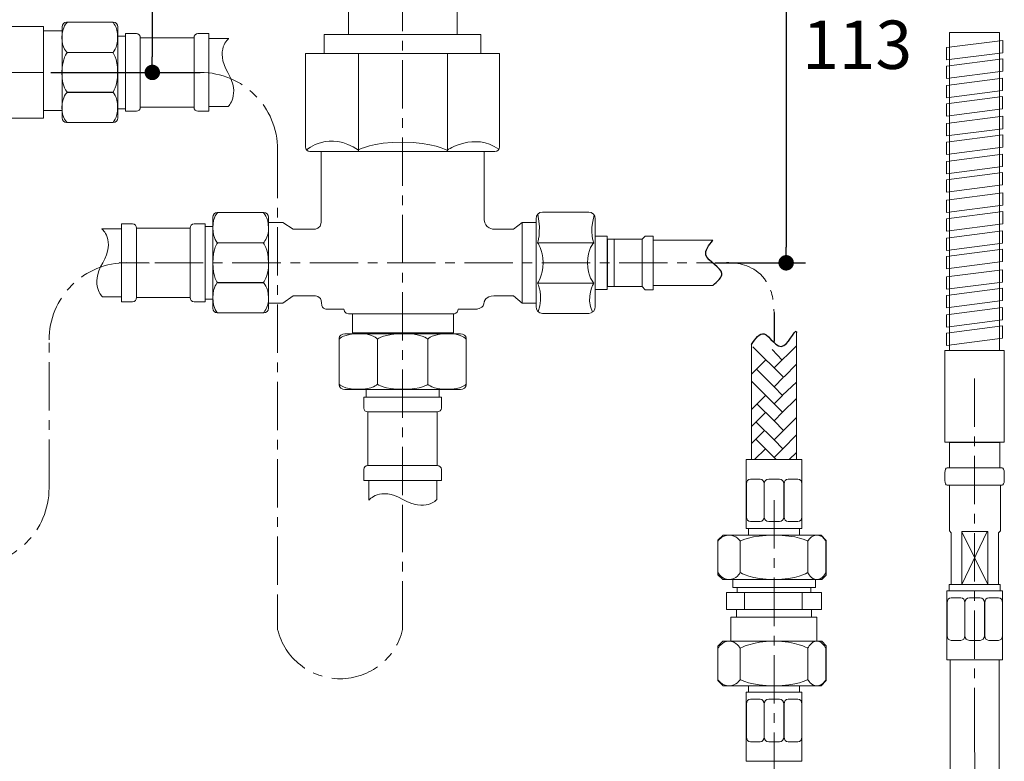
# Model space of a CAD drawing. Units: millimetres. Extents: x 72 to 9921, y -938 to 626.
# Drawn here: x 8932 to 9187, y -718 to -526 of the extents above; entities that cross this region are included whole.
import ezdxf

# ---------------------------------------------------------------- set-up
doc = ezdxf.new("R2010")
doc.units = ezdxf.units.MM
doc.header["$MEASUREMENT"] = 0
doc.linetypes.add('CENTER', pattern=[2, 1.25, -0.25, 0.25, -0.25])
doc.layers.add('Centerline', color=4, linetype='CENTER', lineweight=15)
doc.layers.add('Dimensions', color=7, linetype='Continuous')
doc.styles.get("Standard").update_dxf_attribs({"font": 'helr45w_0.ttf'})
doc.dimstyles.get("Standard").update_dxf_attribs({"dimscale": 5, "dimtxt": 2.5, "dimasz": 0.8, "dimexe": 1, "dimexo": 1, "dimgap": 1, "dimtad": 2, "dimtih": 1, "dimtoh": 1, "dimdec": 0, "dimzin": 0, "dimdsep": 46, "dimtxsty": 'Standard', "dimblk": 'DOT', "dimcen": 2, "dimclrd": 1, "dimclre": 1, "dimclrt": 1, "dimadec": 0, "dimazin": 0, "dimtfac": 1, "dimtdec": 0, "dimtofl": 0, "dimtmove": 0, "dimatfit": 3, "dimfxl": 1, "dimtolj": 1, "dimtzin": 0, "dimarcsym": 0})

# ---------------------------------------------------------------- blocks, each defined once
blk = doc.blocks.new('_Dot')
at = {"color": 0, "linetype": 'ByBlock', "lineweight": -2}
blk.add_line((-0.5, 0), (-1, 0), dxfattribs=at)
at = {"color": 0, "linetype": 'ByBlock', "const_width": 0.5}
blk.add_lwpolyline([(-0.25, 0, 1), (0.25, 0, 1)], format="xyb", close=True, dxfattribs=at)
blk = doc.blocks.new('*D22')
at = {"layer": 'Dimensions', "color": 1, "lineweight": -2, "transparency": 16777216}
for p, q in [((8940.18, -475.93), (8971.39, -475.93)), ((8966.39, -479.93), (8966.39, -535.48)), ((8940.18, -539.48), (8971.39, -539.48))]:
    blk.add_line(p, q, dxfattribs=at)
at = {"layer": 'Dimensions', "color": 1, "lineweight": -2, "transparency": 16777216, "xscale": 4, "yscale": 4, "zscale": 4}
for p, rotation in [((8966.39, -475.93), 90), ((8966.39, -539.48), 270)]:
    blk.add_blockref('_Dot', p, dxfattribs=dict(at, rotation=rotation))
at = {"layer": 'Dimensions', "color": 1, "transparency": 16777216, "insert": (8980.46, -492.7), "char_height": 12.5, "attachment_point": 5}
blk.add_mtext('\\A1;64', dxfattribs=at)
blk = doc.blocks.new('*D27')
at = {"layer": 'Dimensions', "color": 1, "lineweight": -2, "transparency": 16777216}
for p, q in [((9111.79, -475.93), (9135.21, -475.93)), ((9130.21, -479.93), (9130.21, -584.7)), ((9111.79, -588.7), (9135.21, -588.7))]:
    blk.add_line(p, q, dxfattribs=at)
at = {"layer": 'Dimensions', "color": 1, "lineweight": -2, "transparency": 16777216, "xscale": 4, "yscale": 4, "zscale": 4}
for p, rotation in [((9130.21, -475.93), 90), ((9130.21, -588.7), 270)]:
    blk.add_blockref('_Dot', p, dxfattribs=dict(at, rotation=rotation))
at = {"layer": 'Dimensions', "color": 1, "transparency": 16777216, "insert": (9148.56, -532.32), "char_height": 12.5, "attachment_point": 5}
blk.add_mtext('\\A1;113', dxfattribs=at)

msp = doc.modelspace()

# ---------------------------------------------------------------- linework, layer by layer
at = {"color": 7, "lineweight": 9}
for p, q in [((9017.11, -529.63), (9017.11, -511.76)), ((9045.16, -511.76), (9045.16, -529.63)), ((8938.3, -528.73), (8938.3, -549.35)), ((9185.38, -529.17), (9172.45, -529.17)), ((9172.45, -529.17), (9172.45, -611.36)), ((9185.38, -611.36), (9185.38, -529.17)), ((8957.47, -548.9), (8957.47, -530.08)), ((8957.47, -530.08), (8959.46, -530.08)), ((8959.46, -530.08), (8959.46, -548.9)), ((8963.29, -548.44), (8963.29, -530.52)), ((8963.29, -530.52), (8977.17, -530.52)), ((8977.17, -530.52), (8977.17, -548.44)), ((9010.8, -534.62), (9010.8, -529.63)), ((9010.8, -529.63), (9051.33, -529.63)), ((9045.16, -529.63), (9017.11, -529.63)), ((9051.33, -529.63), (9051.33, -534.62)), ((9171.69, -533.07), (9186.18, -531.19)), ((9186.18, -531.19), (9186.18, -534.37)), ((9171.69, -536.25), (9171.69, -533.07)), ((9186.18, -534.37), (9171.69, -536.25)), ((9051.33, -534.62), (9010.8, -534.62)), ((9019.66, -559.93), (9019.66, -534.62)), ((9042.66, -534.62), (9042.66, -559.93)), ((9171.69, -537.85), (9186.18, -535.97)), ((9186.18, -535.97), (9186.18, -539.15)), ((9171.69, -541.03), (9171.69, -537.85)), ((9186.18, -539.15), (9171.69, -541.03)), ((9171.66, -542.83), (9186.17, -540.95)), ((9186.17, -540.95), (9186.17, -544.14)), ((9171.66, -546.02), (9171.66, -542.83)), ((9186.17, -544.14), (9171.66, -546.02)), ((9171.66, -547.61), (9186.17, -545.73)), ((9186.17, -545.73), (9186.17, -548.92)), ((8959.46, -548.9), (8957.47, -548.9)), ((8977.17, -548.44), (8963.29, -548.44)), ((9171.66, -550.8), (9171.66, -547.61)), ((9186.17, -548.92), (9171.66, -550.8)), ((9171.69, -552.71), (9186.18, -550.83)), ((9186.18, -550.83), (9186.18, -554.02)), ((9171.69, -555.9), (9171.69, -552.71)), ((9186.18, -554.02), (9171.69, -555.9)), ((9171.69, -557.49), (9186.18, -555.61)), ((9186.18, -555.61), (9186.18, -558.8)), ((9006.25, -559.52), (9006.25, -559.52)), ((9171.69, -560.68), (9171.69, -557.49)), ((9186.18, -558.8), (9171.69, -560.68)), ((9171.66, -562.48), (9186.17, -560.6)), ((9186.17, -560.6), (9186.17, -563.78)), ((9171.66, -565.66), (9171.66, -562.48)), ((9186.17, -563.78), (9171.66, -565.66)), ((9171.66, -567.26), (9186.17, -565.38)), ((9171.66, -570.44), (9171.66, -567.26)), ((9186.17, -565.38), (9186.17, -568.57)), ((9186.17, -568.57), (9171.66, -570.44)), ((9171.69, -572.53), (9186.18, -570.65)), ((9171.69, -575.71), (9171.69, -572.53)), ((9186.18, -570.65), (9186.18, -573.83)), ((9186.18, -573.83), (9171.69, -575.71)), ((9171.69, -577.31), (9186.18, -575.43)), ((9171.69, -580.49), (9171.69, -577.31)), ((9186.18, -575.43), (9186.18, -578.61)), ((8976.18, -579.74), (8962.3, -579.74)), ((8962.3, -579.74), (8962.3, -597.66)), ((8976.18, -597.66), (8976.18, -579.74)), ((8982, -579.31), (8980.01, -579.31)), ((8980.01, -579.31), (8980.01, -598.13)), ((8982, -598.13), (8982, -579.31)), ((9062.01, -578.28), (9062.01, -599.12)), ((9186.18, -578.61), (9171.69, -580.49)), ((9080.87, -595.6), (9080.87, -581.81)), ((9080.87, -581.81), (9083.99, -581.81)), ((9083.99, -581.81), (9083.99, -595.6)), ((9084.04, -594.83), (9084.04, -582.6)), ((9084.04, -582.6), (9092.98, -582.6)), ((9085.78, -582.6), (9085.78, -594.83)), ((9092.98, -582.6), (9093.77, -581.81)), ((9092.98, -582.6), (9092.98, -594.83)), ((9093.77, -581.81), (9095.86, -581.81)), ((9095.86, -581.81), (9095.86, -595.73)), ((9171.66, -582.29), (9186.17, -580.41)), ((9171.66, -585.48), (9171.66, -582.29)), ((9186.17, -580.41), (9186.17, -583.6)), ((9186.17, -583.6), (9171.66, -585.48)), ((9171.66, -587.07), (9186.17, -585.19)), ((9186.17, -585.19), (9186.17, -588.38)), ((9171.66, -590.26), (9171.66, -587.07)), ((9186.17, -588.38), (9171.66, -590.26)), ((9171.66, -592.36), (9186.17, -590.49)), ((9171.66, -595.55), (9171.66, -592.36)), ((9186.17, -590.49), (9186.17, -593.67)), ((9092.98, -594.83), (9084.04, -594.83)), ((9093.77, -595.73), (9092.98, -594.83)), ((9186.17, -593.67), (9171.66, -595.55)), ((9171.66, -597.15), (9186.17, -595.27)), ((9186.17, -595.27), (9186.17, -598.45)), ((8962.3, -597.66), (8976.18, -597.66)), ((9083.99, -595.6), (9080.87, -595.6)), ((9095.86, -595.73), (9093.77, -595.73)), ((9171.66, -600.33), (9171.66, -597.15)), ((8980.01, -598.13), (8982, -598.13)), ((9171.65, -602.13), (9186.15, -600.25)), ((9186.17, -598.45), (9171.66, -600.33)), ((9186.15, -600.25), (9186.15, -603.44)), ((9018.13, -601.88), (9044.27, -601.88)), ((9171.65, -605.32), (9171.65, -602.13)), ((9186.15, -603.44), (9171.65, -605.32)), ((9171.65, -606.91), (9186.15, -605.03)), ((9186.15, -605.03), (9186.15, -608.22)), ((9171.65, -610.1), (9171.65, -606.91)), ((9121.59, -610.4), (9129.52, -618.31)), ((9127.08, -615.89), (9132.92, -610.13)), ((9186.15, -608.22), (9171.65, -610.1)), ((9129.2, -613.85), (9126.6, -611.11)), ((9171.23, -635.1), (9171.23, -611.41)), ((9171.23, -611.41), (9186.6, -611.41)), ((9172.45, -611.36), (9185.38, -611.36)), ((9186.6, -611.41), (9186.6, -635.1)), ((9124.95, -613.76), (9121.23, -617.48)), ((9129.67, -618.17), (9132.92, -614.91)), ((9127.08, -620.75), (9122.52, -616.19)), ((9129.52, -618.31), (9127.08, -620.75)), ((9127.08, -625.19), (9121.23, -619.33)), ((9127.08, -620.75), (9129.3, -622.97)), ((9127.08, -620.75), (9127.08, -620.75)), ((9129.28, -622.94), (9132.92, -619.55)), ((9040.52, -621.44), (9021.7, -621.44)), ((9021.7, -621.44), (9021.7, -623.43)), ((9021.7, -623.43), (9040.52, -623.43)), ((9040.52, -623.43), (9040.52, -621.44)), ((9124.86, -622.97), (9121.23, -626.6)), ((9129.3, -622.97), (9127.08, -625.19)), ((9127.08, -629.53), (9122.65, -625.19)), ((9127.08, -625.19), (9129.25, -627.36)), ((9129.25, -627.36), (9132.77, -623.84)), ((9040.05, -627.26), (9022.13, -627.26)), ((9022.13, -627.26), (9022.13, -641.14)), ((9040.05, -641.14), (9040.05, -627.26)), ((9124.89, -627.38), (9121.23, -631.04)), ((9129.25, -627.36), (9127.08, -629.53)), ((9127.08, -634.51), (9122.57, -630)), ((9127.08, -629.53), (9129.57, -632.02)), ((9129.57, -632.02), (9132.92, -628.67)), ((9124.6, -632.02), (9121.23, -635.38)), ((9129.57, -632.02), (9127.08, -634.51)), ((9129.33, -636.76), (9132.92, -633.16)), ((9122.35, -634.27), (9127.64, -639.56)), ((9127.08, -634.51), (9129.33, -636.76)), ((9186.6, -635.1), (9171.23, -635.1)), ((9185.41, -635.16), (9172.42, -635.16)), ((9172.42, -635.16), (9172.42, -641.72)), ((9185.41, -641.72), (9185.41, -635.16)), ((9124.84, -636.76), (9122.03, -639.56)), ((9129.33, -636.76), (9127.08, -639)), ((9132.92, -637.77), (9131.02, -639.56)), ((9022.13, -641.14), (9040.05, -641.14)), ((9172.42, -641.72), (9185.41, -641.72)), ((9172.39, -646.21), (9172.39, -658)), ((9185.59, -646.21), (9185.59, -658)), ((9172.39, -658), (9172.89, -658.5)), ((9172.89, -658.5), (9172.89, -671.84)), ((9175.63, -671.84), (9175.63, -658.17)), ((9175.63, -658.17), (9182.32, -658.17)), ((9182.19, -658.17), (9175.63, -671.84)), ((9175.63, -658.3), (9182.32, -671.84)), ((9182.32, -658.17), (9182.32, -671.84)), ((9185.59, -658), (9185.09, -658.5)), ((9185.09, -658.5), (9185.09, -671.84)), ((9116.41, -672.64), (9116.41, -670.6)), ((9116.41, -670.6), (9137.76, -670.6)), ((9137.76, -670.6), (9137.76, -672.64)), ((9114.8, -678.38), (9114.8, -673.91)), ((9114.8, -673.91), (9139.36, -673.91)), ((9137.76, -672.64), (9116.41, -672.64)), ((9117.57, -673.91), (9117.57, -672.64)), ((9117.57, -672.64), (9136.6, -672.64)), ((9136.6, -673.91), (9117.57, -673.91)), ((9119.48, -673.91), (9119.48, -678.38)), ((9134.32, -673.91), (9134.32, -678.38)), ((9136.6, -672.64), (9136.6, -673.91)), ((9139.36, -673.91), (9139.36, -678.38)), ((9182.32, -671.84), (9175.63, -671.84)), ((9139.36, -678.38), (9114.8, -678.38)), ((9117.41, -680.33), (9117.41, -678.38)), ((9117.41, -678.38), (9136.76, -678.38)), ((9136.76, -678.38), (9136.76, -680.33)), ((9115.91, -686.55), (9115.91, -680.33)), ((9115.91, -680.33), (9138.18, -680.33)), ((9136.76, -680.33), (9117.41, -680.33)), ((9138.18, -680.33), (9138.18, -686.55)), ((9138.18, -686.55), (9115.91, -686.55))]:
    msp.add_line(p, q, dxfattribs=at)
at = {"ltscale": 10}
for p, q in [((8968.41, -539.48), (8978.79, -539.48)), ((8957.83, -588.66), (8965.56, -588.68))]:
    msp.add_line(p, q, dxfattribs=at)
at = {"color": 7, "lineweight": 9}
for points in [[(9134.28, -639.56), (9119.86, -639.56), (9119.86, -657.44), (9134.28, -657.44), (9134.28, -639.56)], [(9112.59, -669.36), (9113.83, -670.6), (9139.42, -670.6), (9140.59, -669.43), (9140.59, -660.47), (9139.23, -659.1), (9113.93, -659.1), (9112.59, -660.44), (9112.59, -669.36)], [(9133.66, -657.44), (9120.45, -657.44), (9120.45, -659.1), (9133.66, -659.1), (9133.66, -657.44)], [(9186.15, -691.38), (9171.74, -691.38), (9171.74, -673.5), (9186.15, -673.5), (9186.15, -691.38)], [(9185.53, -673.5), (9172.33, -673.5), (9172.33, -671.84), (9185.53, -671.84), (9185.53, -673.5)], [(9112.59, -687.8), (9113.83, -686.55), (9139.43, -686.55), (9140.59, -687.73), (9140.59, -696.68), (9139.23, -698.05), (9113.93, -698.05), (9112.59, -696.72), (9112.59, -687.8)], [(9134.28, -717.59), (9119.87, -717.59), (9119.87, -699.71), (9134.28, -699.71), (9134.28, -717.59)], [(9133.66, -699.71), (9120.45, -699.71), (9120.45, -698.05), (9133.66, -698.05), (9133.66, -699.71)]]:
    msp.add_lwpolyline(points, dxfattribs=at)
for points, knots in [([(8957.41, -530.42), (8957.41, -533.36), (8956.18, -534.34), (8956.18, -534.34), (8956.18, -534.34), (8944.42, -534.34), (8944.42, -534.34), (8944.42, -534.34), (8942.96, -533.22), (8943.01, -530.42), (8943.07, -527.63), (8944.42, -526.49), (8944.42, -526.49), (8944.42, -526.49), (8956.18, -526.49), (8956.18, -526.49), (8956.18, -526.49), (8957.41, -527.49), (8957.41, -530.42)], [0, 0, 0, 0, 1, 1, 1, 2, 2, 2, 3, 3, 3, 4, 4, 4, 5, 5, 5, 6, 6, 6, 6]), ([(8957.47, -551.25), (8957.47, -551.9), (8956.94, -552.43), (8956.29, -552.43), (8956.29, -552.43), (8944.25, -552.43), (8944.25, -552.43), (8943.6, -552.43), (8943.07, -551.9), (8943.07, -551.25), (8943.07, -551.25), (8943.07, -527.68), (8943.07, -527.68), (8943.07, -527.02), (8943.6, -526.49), (8944.25, -526.49), (8944.25, -526.49), (8956.29, -526.49), (8956.29, -526.49), (8956.94, -526.49), (8957.47, -527.02), (8957.47, -527.68), (8957.47, -527.68), (8957.47, -551.25), (8957.47, -551.25)], [0, 0, 0, 0, 1, 1, 1, 2, 2, 2, 3, 3, 3, 4, 4, 4, 5, 5, 5, 6, 6, 6, 7, 7, 7, 8, 8, 8, 8]), ([(8957.41, -539.49), (8957.41, -543.34), (8956.18, -544.63), (8956.18, -544.63), (8956.18, -544.63), (8944.42, -544.63), (8944.42, -544.63), (8944.42, -544.63), (8942.96, -543.15), (8943.01, -539.49), (8943.07, -535.82), (8944.42, -534.33), (8944.42, -534.33), (8944.42, -534.33), (8956.18, -534.33), (8956.18, -534.33), (8956.18, -534.33), (8957.41, -535.63), (8957.41, -539.49)], [0, 0, 0, 0, 1, 1, 1, 2, 2, 2, 3, 3, 3, 4, 4, 4, 5, 5, 5, 6, 6, 6, 6]), ([(8957.41, -548.51), (8957.41, -551.45), (8956.18, -552.43), (8956.18, -552.43), (8956.18, -552.43), (8944.42, -552.43), (8944.42, -552.43), (8944.42, -552.43), (8942.96, -551.31), (8943.01, -548.51), (8943.07, -545.71), (8944.42, -544.58), (8944.42, -544.58), (8944.42, -544.58), (8956.18, -544.58), (8956.18, -544.58), (8956.18, -544.58), (8957.41, -545.58), (8957.41, -548.51)], [0, 0, 0, 0, 1, 1, 1, 2, 2, 2, 3, 3, 3, 4, 4, 4, 5, 5, 5, 6, 6, 6, 6]), ([(8926.87, -554.11), (8926.87, -554.11), (8927.01, -551.31), (8928.96, -551.31), (8930.9, -551.31), (8938.3, -551.31), (8938.3, -551.31)], [7, 7, 7, 7, 8, 8, 8, 9, 9, 9, 9]), ([(9019.66, -559.49), (9019.66, -559.49), (9023.4, -557.47), (9031.09, -557.47), (9038.79, -557.47), (9042.66, -559.66), (9042.66, -559.66)], [0, 0, 0, 0, 1, 1, 1, 2, 2, 2, 2]), ([(9052.19, -559.93), (9052.19, -559.93), (9052.19, -575.27), (9052.19, -577.56), (9052.19, -579.85), (9054.68, -580.04), (9054.68, -580.04)], [0, 0, 0, 0, 1, 1, 1, 2, 2, 2, 2]), ([(8982, -600.47), (8982, -601.12), (8982.53, -601.65), (8983.18, -601.65), (8983.18, -601.65), (8995.22, -601.65), (8995.22, -601.65), (8995.87, -601.65), (8996.4, -601.12), (8996.4, -600.47), (8996.4, -600.47), (8996.4, -576.9), (8996.4, -576.9), (8996.4, -576.25), (8995.87, -575.72), (8995.22, -575.72), (8995.22, -575.72), (8983.18, -575.72), (8983.18, -575.72), (8982.53, -575.72), (8982, -576.25), (8982, -576.9), (8982, -576.9), (8982, -600.47), (8982, -600.47)], [0, 0, 0, 0, 1, 1, 1, 2, 2, 2, 3, 3, 3, 4, 4, 4, 5, 5, 5, 6, 6, 6, 7, 7, 7, 8, 8, 8, 8]), ([(8982.05, -579.65), (8982.05, -582.58), (8983.29, -583.56), (8983.29, -583.56), (8983.29, -583.56), (8995.05, -583.56), (8995.05, -583.56), (8995.05, -583.56), (8996.51, -582.44), (8996.45, -579.65), (8996.4, -576.85), (8995.05, -575.71), (8995.05, -575.71), (8995.05, -575.71), (8983.29, -575.71), (8983.29, -575.71), (8983.29, -575.71), (8982.05, -576.71), (8982.05, -579.65)], [0, 0, 0, 0, 1, 1, 1, 2, 2, 2, 3, 3, 3, 4, 4, 4, 5, 5, 5, 6, 6, 6, 6]), ([(8982.05, -588.71), (8982.05, -592.56), (8983.29, -593.85), (8983.29, -593.85), (8983.29, -593.85), (8995.05, -593.85), (8995.05, -593.85), (8995.05, -593.85), (8996.51, -592.38), (8996.45, -588.71), (8996.4, -585.04), (8995.05, -583.55), (8995.05, -583.55), (8995.05, -583.55), (8983.29, -583.55), (8983.29, -583.55), (8983.29, -583.55), (8982.05, -584.86), (8982.05, -588.71)], [0, 0, 0, 0, 1, 1, 1, 2, 2, 2, 3, 3, 3, 4, 4, 4, 5, 5, 5, 6, 6, 6, 6]), ([(9065.94, -593.96), (9065.94, -593.96), (9067.39, -592.26), (9067.39, -588.7), (9067.39, -585.15), (9065.94, -583.52), (9065.94, -583.52)], [2, 2, 2, 2, 3, 3, 3, 4, 4, 4, 4]), ([(8982.05, -597.73), (8982.05, -600.67), (8983.29, -601.65), (8983.29, -601.65), (8983.29, -601.65), (8995.05, -601.65), (8995.05, -601.65), (8995.05, -601.65), (8996.51, -600.53), (8996.45, -597.73), (8996.4, -594.94), (8995.05, -593.8), (8995.05, -593.8), (8995.05, -593.8), (8983.29, -593.8), (8983.29, -593.8), (8983.29, -593.8), (8982.05, -594.8), (8982.05, -597.73)], [0, 0, 0, 0, 1, 1, 1, 2, 2, 2, 3, 3, 3, 4, 4, 4, 5, 5, 5, 6, 6, 6, 6]), ([(9011.82, -600.7), (9011.82, -600.7), (9010.12, -601.08), (9010.12, -599.08), (9010.12, -597.09), (9008.3, -597.26), (9008.3, -597.26)], [19, 19, 19, 19, 20, 20, 20, 21, 21, 21, 21]), ([(9059.71, -597.26), (9059.71, -597.26), (9056.87, -597.26), (9054.68, -597.26), (9052.5, -597.26), (9052.2, -598.77), (9052.2, -598.77)], [8, 8, 8, 8, 9, 9, 9, 10, 10, 10, 10]), ([(9018.13, -601.88), (9018.13, -601.88), (9018.13, -601.88), (9017.09, -601.88), (9016.04, -601.88), (9015.91, -600.7), (9015.91, -600.7)], [16, 16, 16, 16, 17, 17, 17, 18, 18, 18, 18]), ([(9019.65, -621.39), (9023.37, -621.39), (9024.61, -620.15), (9024.61, -620.15), (9024.61, -620.15), (9024.61, -608.39), (9024.61, -608.39), (9024.61, -608.39), (9023.19, -606.93), (9019.65, -606.99), (9016.12, -607.04), (9014.68, -608.39), (9014.68, -608.39), (9014.68, -608.39), (9014.68, -620.15), (9014.68, -620.15), (9014.68, -620.15), (9015.94, -621.39), (9019.65, -621.39)], [0, 0, 0, 0, 1, 1, 1, 2, 2, 2, 3, 3, 3, 4, 4, 4, 5, 5, 5, 6, 6, 6, 6]), ([(9046.02, -621.44), (9046.84, -621.44), (9047.51, -620.91), (9047.51, -620.26), (9047.51, -620.26), (9047.51, -608.22), (9047.51, -608.22), (9047.51, -607.57), (9046.84, -607.04), (9046.02, -607.04), (9046.02, -607.04), (9016.18, -607.04), (9016.18, -607.04), (9015.35, -607.04), (9014.68, -607.57), (9014.68, -608.22), (9014.68, -608.22), (9014.68, -620.26), (9014.68, -620.26), (9014.68, -620.91), (9015.35, -621.44), (9016.18, -621.44), (9016.18, -621.44), (9046.02, -621.44), (9046.02, -621.44)], [0, 0, 0, 0, 1, 1, 1, 2, 2, 2, 3, 3, 3, 4, 4, 4, 5, 5, 5, 6, 6, 6, 7, 7, 7, 8, 8, 8, 8]), ([(9031.13, -621.39), (9036.01, -621.39), (9037.64, -620.15), (9037.64, -620.15), (9037.64, -620.15), (9037.64, -608.39), (9037.64, -608.39), (9037.64, -608.39), (9035.78, -606.93), (9031.13, -606.99), (9026.48, -607.04), (9024.59, -608.39), (9024.59, -608.39), (9024.59, -608.39), (9024.59, -620.15), (9024.59, -620.15), (9024.59, -620.15), (9026.25, -621.39), (9031.13, -621.39)], [0, 0, 0, 0, 1, 1, 1, 2, 2, 2, 3, 3, 3, 4, 4, 4, 5, 5, 5, 6, 6, 6, 6]), ([(9042.56, -621.39), (9046.27, -621.39), (9047.51, -620.15), (9047.51, -620.15), (9047.51, -620.15), (9047.51, -608.39), (9047.51, -608.39), (9047.51, -608.39), (9046.09, -606.93), (9042.56, -606.99), (9039.01, -607.04), (9037.58, -608.39), (9037.58, -608.39), (9037.58, -608.39), (9037.58, -620.15), (9037.58, -620.15), (9037.58, -620.15), (9038.84, -621.39), (9042.56, -621.39)], [0, 0, 0, 0, 1, 1, 1, 2, 2, 2, 3, 3, 3, 4, 4, 4, 5, 5, 5, 6, 6, 6, 6]), ([(9124.54, -645.81), (9124.54, -645.15), (9124.06, -644.62), (9123.47, -644.62), (9123.47, -644.62), (9121, -644.62), (9121, -644.62), (9120.42, -644.62), (9119.94, -645.15), (9119.94, -645.81), (9119.94, -645.81), (9119.94, -654.42), (9119.94, -654.42), (9119.94, -655.08), (9120.42, -655.61), (9121, -655.61), (9121, -655.61), (9123.47, -655.61), (9123.47, -655.61), (9124.06, -655.61), (9124.54, -655.08), (9124.54, -654.42), (9124.54, -654.42), (9124.54, -645.81), (9124.54, -645.81)], [0, 0, 0, 0, 1, 1, 1, 2, 2, 2, 3, 3, 3, 4, 4, 4, 5, 5, 5, 6, 6, 6, 7, 7, 7, 8, 8, 8, 8]), ([(9129.64, -645.81), (9129.64, -645.15), (9129.11, -644.62), (9128.46, -644.62), (9128.46, -644.62), (9125.71, -644.62), (9125.71, -644.62), (9125.06, -644.62), (9124.53, -645.15), (9124.53, -645.81), (9124.53, -645.81), (9124.53, -654.42), (9124.53, -654.42), (9124.53, -655.08), (9125.06, -655.61), (9125.71, -655.61), (9125.71, -655.61), (9128.46, -655.61), (9128.46, -655.61), (9129.11, -655.61), (9129.64, -655.08), (9129.64, -654.42), (9129.64, -654.42), (9129.64, -645.81), (9129.64, -645.81)], [0, 0, 0, 0, 1, 1, 1, 2, 2, 2, 3, 3, 3, 4, 4, 4, 5, 5, 5, 6, 6, 6, 7, 7, 7, 8, 8, 8, 8]), ([(9134.28, -645.81), (9134.28, -645.15), (9133.8, -644.62), (9133.22, -644.62), (9133.22, -644.62), (9130.75, -644.62), (9130.75, -644.62), (9130.16, -644.62), (9129.68, -645.15), (9129.68, -645.81), (9129.68, -645.81), (9129.68, -654.42), (9129.68, -654.42), (9129.68, -655.08), (9130.16, -655.61), (9130.75, -655.61), (9130.75, -655.61), (9133.22, -655.61), (9133.22, -655.61), (9133.8, -655.61), (9134.28, -655.08), (9134.28, -654.42), (9134.28, -654.42), (9134.28, -645.81), (9134.28, -645.81)], [0, 0, 0, 0, 1, 1, 1, 2, 2, 2, 3, 3, 3, 4, 4, 4, 5, 5, 5, 6, 6, 6, 7, 7, 7, 8, 8, 8, 8]), ([(9118.33, -660.66), (9118.33, -660.66), (9117.39, -659.1), (9115.46, -659.1), (9113.53, -659.1), (9112.59, -660.66), (9112.59, -660.66), (9112.59, -660.66), (9112.59, -668.82), (9112.59, -668.82), (9112.59, -668.82), (9113.59, -670.6), (9115.46, -670.6), (9117.33, -670.6), (9118.33, -668.82), (9118.33, -668.82), (9118.33, -668.82), (9118.33, -660.66), (9118.33, -660.66)], [0, 0, 0, 0, 1, 1, 1, 2, 2, 2, 3, 3, 3, 4, 4, 4, 5, 5, 5, 6, 6, 6, 6]), ([(9135.82, -660.66), (9135.82, -660.66), (9132.97, -659.1), (9127.08, -659.1), (9121.2, -659.1), (9118.35, -660.66), (9118.35, -660.66), (9118.35, -660.66), (9118.35, -668.82), (9118.35, -668.82), (9118.35, -668.82), (9121.39, -670.6), (9127.08, -670.6), (9132.77, -670.6), (9135.82, -668.82), (9135.82, -668.82), (9135.82, -668.82), (9135.82, -660.66), (9135.82, -660.66)], [0, 0, 0, 0, 1, 1, 1, 2, 2, 2, 3, 3, 3, 4, 4, 4, 5, 5, 5, 6, 6, 6, 6]), ([(9140.48, -660.66), (9140.48, -660.66), (9139.72, -659.1), (9138.15, -659.1), (9136.58, -659.1), (9135.82, -660.66), (9135.82, -660.66), (9135.82, -660.66), (9135.82, -668.82), (9135.82, -668.82), (9135.82, -668.82), (9136.64, -670.6), (9138.15, -670.6), (9139.67, -670.6), (9140.48, -668.82), (9140.48, -668.82), (9140.48, -668.82), (9140.48, -660.66), (9140.48, -660.66)], [0, 0, 0, 0, 1, 1, 1, 2, 2, 2, 3, 3, 3, 4, 4, 4, 5, 5, 5, 6, 6, 6, 6]), ([(9176.41, -685.14), (9176.41, -685.79), (9175.93, -686.32), (9175.34, -686.32), (9175.34, -686.32), (9172.87, -686.32), (9172.87, -686.32), (9172.29, -686.32), (9171.81, -685.79), (9171.81, -685.14), (9171.81, -685.14), (9171.81, -676.52), (9171.81, -676.52), (9171.81, -675.87), (9172.29, -675.34), (9172.87, -675.34), (9172.87, -675.34), (9175.34, -675.34), (9175.34, -675.34), (9175.93, -675.34), (9176.41, -675.87), (9176.41, -676.52), (9176.41, -676.52), (9176.41, -685.14), (9176.41, -685.14)], [0, 0, 0, 0, 1, 1, 1, 2, 2, 2, 3, 3, 3, 4, 4, 4, 5, 5, 5, 6, 6, 6, 7, 7, 7, 8, 8, 8, 8]), ([(9181.52, -685.14), (9181.52, -685.79), (9180.98, -686.32), (9180.33, -686.32), (9180.33, -686.32), (9177.58, -686.32), (9177.58, -686.32), (9176.93, -686.32), (9176.4, -685.79), (9176.4, -685.14), (9176.4, -685.14), (9176.4, -676.52), (9176.4, -676.52), (9176.4, -675.87), (9176.93, -675.34), (9177.58, -675.34), (9177.58, -675.34), (9180.33, -675.34), (9180.33, -675.34), (9180.98, -675.34), (9181.52, -675.87), (9181.52, -676.52), (9181.52, -676.52), (9181.52, -685.14), (9181.52, -685.14)], [0, 0, 0, 0, 1, 1, 1, 2, 2, 2, 3, 3, 3, 4, 4, 4, 5, 5, 5, 6, 6, 6, 7, 7, 7, 8, 8, 8, 8]), ([(9186.15, -685.14), (9186.15, -685.79), (9185.67, -686.32), (9185.09, -686.32), (9185.09, -686.32), (9182.62, -686.32), (9182.62, -686.32), (9182.03, -686.32), (9181.55, -685.79), (9181.55, -685.14), (9181.55, -685.14), (9181.55, -676.52), (9181.55, -676.52), (9181.55, -675.87), (9182.03, -675.34), (9182.62, -675.34), (9182.62, -675.34), (9185.09, -675.34), (9185.09, -675.34), (9185.67, -675.34), (9186.15, -675.87), (9186.15, -676.52), (9186.15, -676.52), (9186.15, -685.14), (9186.15, -685.14)], [0, 0, 0, 0, 1, 1, 1, 2, 2, 2, 3, 3, 3, 4, 4, 4, 5, 5, 5, 6, 6, 6, 7, 7, 7, 8, 8, 8, 8]), ([(9118.33, -696.49), (9118.33, -696.49), (9117.4, -698.05), (9115.46, -698.05), (9113.53, -698.05), (9112.59, -696.49), (9112.59, -696.49), (9112.59, -696.49), (9112.59, -688.33), (9112.59, -688.33), (9112.59, -688.33), (9113.59, -686.55), (9115.46, -686.55), (9117.33, -686.55), (9118.33, -688.33), (9118.33, -688.33), (9118.33, -688.33), (9118.33, -696.49), (9118.33, -696.49)], [0, 0, 0, 0, 1, 1, 1, 2, 2, 2, 3, 3, 3, 4, 4, 4, 5, 5, 5, 6, 6, 6, 6]), ([(9135.82, -696.49), (9135.82, -696.49), (9132.97, -698.05), (9127.08, -698.05), (9121.2, -698.05), (9118.35, -696.49), (9118.35, -696.49), (9118.35, -696.49), (9118.35, -688.33), (9118.35, -688.33), (9118.35, -688.33), (9121.39, -686.55), (9127.08, -686.55), (9132.77, -686.55), (9135.82, -688.33), (9135.82, -688.33), (9135.82, -688.33), (9135.82, -696.49), (9135.82, -696.49)], [0, 0, 0, 0, 1, 1, 1, 2, 2, 2, 3, 3, 3, 4, 4, 4, 5, 5, 5, 6, 6, 6, 6]), ([(9140.49, -696.49), (9140.49, -696.49), (9139.72, -698.05), (9138.15, -698.05), (9136.58, -698.05), (9135.82, -696.49), (9135.82, -696.49), (9135.82, -696.49), (9135.82, -688.33), (9135.82, -688.33), (9135.82, -688.33), (9136.64, -686.55), (9138.15, -686.55), (9139.67, -686.55), (9140.49, -688.33), (9140.49, -688.33), (9140.49, -688.33), (9140.49, -696.49), (9140.49, -696.49)], [0, 0, 0, 0, 1, 1, 1, 2, 2, 2, 3, 3, 3, 4, 4, 4, 5, 5, 5, 6, 6, 6, 6]), ([(9124.54, -711.35), (9124.54, -712), (9124.06, -712.53), (9123.47, -712.53), (9123.47, -712.53), (9121, -712.53), (9121, -712.53), (9120.42, -712.53), (9119.94, -712), (9119.94, -711.35), (9119.94, -711.35), (9119.94, -702.73), (9119.94, -702.73), (9119.94, -702.08), (9120.42, -701.55), (9121, -701.55), (9121, -701.55), (9123.47, -701.55), (9123.47, -701.55), (9124.06, -701.55), (9124.54, -702.08), (9124.54, -702.73), (9124.54, -702.73), (9124.54, -711.35), (9124.54, -711.35)], [0, 0, 0, 0, 1, 1, 1, 2, 2, 2, 3, 3, 3, 4, 4, 4, 5, 5, 5, 6, 6, 6, 7, 7, 7, 8, 8, 8, 8]), ([(9129.64, -711.35), (9129.64, -712), (9129.11, -712.53), (9128.46, -712.53), (9128.46, -712.53), (9125.71, -712.53), (9125.71, -712.53), (9125.06, -712.53), (9124.53, -712), (9124.53, -711.35), (9124.53, -711.35), (9124.53, -702.73), (9124.53, -702.73), (9124.53, -702.08), (9125.06, -701.55), (9125.71, -701.55), (9125.71, -701.55), (9128.46, -701.55), (9128.46, -701.55), (9129.11, -701.55), (9129.64, -702.08), (9129.64, -702.73), (9129.64, -702.73), (9129.64, -711.35), (9129.64, -711.35)], [0, 0, 0, 0, 1, 1, 1, 2, 2, 2, 3, 3, 3, 4, 4, 4, 5, 5, 5, 6, 6, 6, 7, 7, 7, 8, 8, 8, 8]), ([(9134.28, -711.35), (9134.28, -712), (9133.8, -712.53), (9133.22, -712.53), (9133.22, -712.53), (9130.75, -712.53), (9130.75, -712.53), (9130.16, -712.53), (9129.68, -712), (9129.68, -711.35), (9129.68, -711.35), (9129.68, -702.73), (9129.68, -702.73), (9129.68, -702.08), (9130.16, -701.55), (9130.75, -701.55), (9130.75, -701.55), (9133.22, -701.55), (9133.22, -701.55), (9133.8, -701.55), (9134.28, -702.08), (9134.28, -702.73), (9134.28, -702.73), (9134.28, -711.35), (9134.28, -711.35)], [0, 0, 0, 0, 1, 1, 1, 2, 2, 2, 3, 3, 3, 4, 4, 4, 5, 5, 5, 6, 6, 6, 7, 7, 7, 8, 8, 8, 8])]:
    msp.add_open_spline(points, degree=3, knots=knots, dxfattribs=at)
for points in [[(8938.3, -527.64), (8938.3, -527.64), (8897.16, -527.64), (8897.16, -527.64)], [(8938.3, -528.73), (8938.3, -528.73), (8938.3, -527.64), (8938.3, -527.64)], [(8943.05, -528.73), (8943.05, -528.73), (8938.3, -528.73), (8938.3, -528.73)], [(8943.05, -549.35), (8943.05, -549.35), (8943.05, -528.73), (8943.05, -528.73)], [(8960.46, -529.42), (8960.46, -529.42), (8959.46, -529.42), (8959.46, -529.42)], [(8959.46, -529.42), (8959.46, -529.42), (8959.46, -530.52), (8959.46, -530.52)], [(8959.46, -530.52), (8959.46, -530.52), (8959.46, -548.44), (8959.46, -548.44)], [(8961.62, -529.42), (8961.62, -529.42), (8960.46, -529.42), (8960.46, -529.42)], [(8962.29, -529.42), (8962.29, -529.42), (8961.62, -529.42), (8961.62, -529.42)], [(8963.29, -530.52), (8963.29, -529.91), (8962.84, -529.42), (8962.29, -529.42)], [(8963.29, -548.44), (8963.29, -548.44), (8963.29, -530.52), (8963.29, -530.52)], [(8977.17, -530.52), (8977.17, -529.91), (8977.62, -529.42), (8978.17, -529.42)], [(8977.17, -548.44), (8977.17, -548.44), (8977.17, -530.52), (8977.17, -530.52)], [(8978.17, -529.42), (8978.17, -529.42), (8978.84, -529.42), (8978.84, -529.42)], [(8978.84, -529.42), (8978.84, -529.42), (8979.99, -529.42), (8979.99, -529.42)], [(8979.99, -529.42), (8979.99, -529.42), (8981, -529.42), (8981, -529.42)], [(8981, -529.42), (8981, -529.42), (8981, -530.52), (8981, -530.52)], [(8981, -530.52), (8981, -530.52), (8981, -548.44), (8981, -548.44)], [(8981, -530.71), (8981, -530.71), (8986.13, -530.71), (8986.13, -530.71)], [(8986.13, -530.71), (8986.13, -530.71), (8982.49, -533.58), (8985.9, -539.49)], [(9005.95, -534.62), (9005.95, -534.62), (9005.95, -546.97), (9005.95, -546.97)], [(9056.13, -534.62), (9056.13, -534.62), (9005.95, -534.62), (9005.95, -534.62)], [(9056.13, -546.97), (9056.13, -546.97), (9056.13, -534.62), (9056.13, -534.62)], [(8985.9, -539.49), (8989.32, -545.39), (8985.93, -548.31), (8985.93, -548.31)], [(9005.95, -546.97), (9005.95, -546.97), (9005.95, -553.33), (9005.95, -553.33)], [(9056.13, -553.33), (9056.13, -553.33), (9056.13, -546.97), (9056.13, -546.97)], [(8938.3, -551.31), (8938.3, -551.31), (8938.3, -549.35), (8938.3, -549.35)], [(8938.3, -549.35), (8938.3, -549.35), (8943.05, -549.35), (8943.05, -549.35)], [(8959.46, -548.44), (8959.46, -548.44), (8959.46, -549.53), (8959.46, -549.53)], [(8959.46, -549.53), (8959.46, -549.53), (8960.46, -549.53), (8960.46, -549.53)], [(8960.46, -549.53), (8960.46, -549.53), (8961.62, -549.53), (8961.62, -549.53)], [(8961.62, -549.53), (8961.62, -549.53), (8962.29, -549.53), (8962.29, -549.53)], [(8962.29, -549.53), (8962.84, -549.53), (8963.29, -549.04), (8963.29, -548.44)], [(8978.17, -549.53), (8977.62, -549.53), (8977.17, -549.04), (8977.17, -548.44)], [(8978.84, -549.53), (8978.84, -549.53), (8978.17, -549.53), (8978.17, -549.53)], [(8979.99, -549.53), (8979.99, -549.53), (8978.84, -549.53), (8978.84, -549.53)], [(8981, -549.53), (8981, -549.53), (8979.99, -549.53), (8979.99, -549.53)], [(8985.93, -548.31), (8985.93, -548.31), (8981, -548.31), (8981, -548.31)], [(8981, -548.44), (8981, -548.44), (8981, -549.53), (8981, -549.53)], [(9005.95, -553.33), (9005.95, -553.33), (9005.95, -558.74), (9005.95, -558.74)], [(9006.25, -559.52), (9006.25, -559.52), (9012.11, -554.27), (9019.66, -559.62)], [(9056.13, -558.74), (9056.13, -558.74), (9056.13, -553.33), (9056.13, -553.33)], [(9042.66, -559.52), (9042.66, -559.52), (9049.62, -554.84), (9055.97, -559.33)], [(9005.95, -558.74), (9005.95, -559.4), (9006.48, -559.93), (9007.13, -559.93)], [(9054.95, -559.93), (9055.61, -559.93), (9056.13, -559.4), (9056.13, -558.74)], [(9007.13, -559.93), (9007.13, -559.93), (9054.95, -559.93), (9054.95, -559.93)], [(9010.03, -578.32), (9010.03, -578.32), (9010.03, -559.93), (9010.03, -559.93)], [(9065.57, -577.37), (9065.57, -576.39), (9066.31, -575.59), (9067.22, -575.59)], [(9065.57, -600.03), (9065.57, -600.03), (9065.57, -577.37), (9065.57, -577.37)], [(9065.94, -583.52), (9065.94, -583.52), (9066.97, -581.2), (9066.05, -576.12)], [(9067.22, -575.59), (9067.22, -575.59), (9079.21, -575.59), (9079.21, -575.59)], [(9079.21, -575.59), (9080.13, -575.59), (9080.87, -576.39), (9080.87, -577.37)], [(9080.51, -583.52), (9080.51, -583.52), (9079.24, -581.03), (9080.6, -576.4)], [(9080.87, -577.37), (9080.87, -577.37), (9080.87, -600.03), (9080.87, -600.03)], [(8958.47, -579.94), (8958.47, -579.94), (8953.34, -579.94), (8953.34, -579.94)], [(8953.34, -579.94), (8953.34, -579.94), (8956.98, -582.8), (8953.57, -588.71)], [(8959.47, -578.65), (8959.47, -578.65), (8958.47, -578.65), (8958.47, -578.65)], [(8958.47, -578.65), (8958.47, -578.65), (8958.47, -579.74), (8958.47, -579.74)], [(8958.47, -579.74), (8958.47, -579.74), (8958.47, -597.66), (8958.47, -597.66)], [(8960.63, -578.65), (8960.63, -578.65), (8959.47, -578.65), (8959.47, -578.65)], [(8961.3, -578.65), (8961.3, -578.65), (8960.63, -578.65), (8960.63, -578.65)], [(8962.3, -579.74), (8962.3, -579.13), (8961.85, -578.65), (8961.3, -578.65)], [(8962.3, -597.66), (8962.3, -597.66), (8962.3, -579.74), (8962.3, -579.74)], [(8976.18, -579.74), (8976.18, -579.13), (8976.63, -578.65), (8977.18, -578.65)], [(8976.18, -597.66), (8976.18, -597.66), (8976.18, -579.74), (8976.18, -579.74)], [(8977.18, -578.65), (8977.18, -578.65), (8977.85, -578.65), (8977.85, -578.65)], [(8977.85, -578.65), (8977.85, -578.65), (8979.01, -578.65), (8979.01, -578.65)], [(8979.01, -578.65), (8979.01, -578.65), (8980.01, -578.65), (8980.01, -578.65)], [(8980.01, -578.65), (8980.01, -578.65), (8980.01, -579.74), (8980.01, -579.74)], [(8980.01, -579.74), (8980.01, -579.74), (8980.01, -597.66), (8980.01, -597.66)], [(8996.45, -599.12), (8996.45, -599.12), (8996.45, -578.28), (8996.45, -578.28)], [(8996.45, -578.28), (8996.45, -578.28), (9000.13, -578.28), (9000.13, -578.28)], [(9000.13, -578.28), (9000.13, -578.28), (9002.83, -580.04), (9002.83, -580.04)], [(9002.83, -580.04), (9002.83, -580.04), (9008.3, -580.04), (9008.3, -580.04)], [(9008.3, -580.04), (9008.3, -580.04), (9010.03, -579.84), (9010.03, -578.32)], [(9054.68, -580.04), (9054.68, -580.04), (9059.71, -580.04), (9059.71, -580.04)], [(9059.71, -580.04), (9059.71, -580.04), (9062.01, -578.28), (9062.01, -578.28)], [(9062.01, -578.28), (9062.01, -578.28), (9065.63, -578.28), (9065.63, -578.28)], [(9065.63, -578.28), (9065.63, -578.28), (9065.63, -599.12), (9065.63, -599.12)], [(9065.94, -583.52), (9065.94, -583.52), (9080.51, -583.52), (9080.51, -583.52)], [(9080.51, -583.52), (9080.51, -583.52), (9078.85, -585.17), (9078.85, -588.7)], [(9111.27, -582.85), (9111.27, -582.85), (9095.86, -582.85), (9095.86, -582.85)], [(9095.86, -582.85), (9095.86, -582.85), (9095.86, -594.55), (9095.86, -594.55)], [(8953.57, -588.71), (8950.16, -594.62), (8953.54, -597.53), (8953.54, -597.53)], [(9078.85, -588.7), (9078.85, -592.23), (9080.51, -593.96), (9080.51, -593.96)], [(9080.51, -593.96), (9080.51, -593.96), (9065.94, -593.96), (9065.94, -593.96)], [(9065.94, -593.96), (9065.94, -593.96), (9067.65, -597.12), (9066.13, -601.37)], [(9080.51, -593.96), (9080.51, -593.96), (9078.28, -597.4), (9080.16, -601.49)], [(9095.86, -594.55), (9095.86, -594.55), (9111.27, -594.55), (9111.27, -594.55)], [(8953.54, -597.53), (8953.54, -597.53), (8958.47, -597.53), (8958.47, -597.53)], [(8958.47, -597.66), (8958.47, -597.66), (8958.47, -598.76), (8958.47, -598.76)], [(8961.3, -598.76), (8961.85, -598.76), (8962.3, -598.27), (8962.3, -597.66)], [(8977.18, -598.76), (8976.63, -598.76), (8976.18, -598.27), (8976.18, -597.66)], [(8980.01, -597.66), (8980.01, -597.66), (8980.01, -598.76), (8980.01, -598.76)], [(9002.83, -597.26), (9002.83, -597.26), (9000.13, -599.12), (9000.13, -599.12)], [(9008.3, -597.26), (9008.3, -597.26), (9002.83, -597.26), (9002.83, -597.26)], [(9062.01, -599.12), (9062.01, -599.12), (9059.71, -597.26), (9059.71, -597.26)], [(8958.47, -598.76), (8958.47, -598.76), (8959.47, -598.76), (8959.47, -598.76)], [(8959.47, -598.76), (8959.47, -598.76), (8960.63, -598.76), (8960.63, -598.76)], [(8960.63, -598.76), (8960.63, -598.76), (8961.3, -598.76), (8961.3, -598.76)], [(8977.85, -598.76), (8977.85, -598.76), (8977.18, -598.76), (8977.18, -598.76)], [(8979.01, -598.76), (8979.01, -598.76), (8977.85, -598.76), (8977.85, -598.76)], [(8980.01, -598.76), (8980.01, -598.76), (8979.01, -598.76), (8979.01, -598.76)], [(9000.13, -599.12), (9000.13, -599.12), (8996.45, -599.12), (8996.45, -599.12)], [(9052.2, -598.77), (9052.2, -600.49), (9050.26, -600.7), (9050.26, -600.7)], [(9065.63, -599.12), (9065.63, -599.12), (9062.01, -599.12), (9062.01, -599.12)], [(9067.22, -601.81), (9066.31, -601.81), (9065.57, -601.02), (9065.57, -600.03)], [(9080.87, -600.03), (9080.87, -601.02), (9080.13, -601.81), (9079.21, -601.81)], [(9015.91, -600.7), (9015.91, -600.7), (9011.82, -600.7), (9011.82, -600.7)], [(9018.13, -606.78), (9018.13, -606.78), (9018.13, -601.88), (9018.13, -601.88)], [(9045.44, -600.7), (9045.44, -601.83), (9044.27, -601.88), (9044.27, -601.88)], [(9044.27, -601.88), (9044.27, -601.88), (9044.27, -606.78), (9044.27, -606.78)], [(9050.26, -600.7), (9050.26, -600.7), (9045.44, -600.7), (9045.44, -600.7)], [(9079.21, -601.81), (9079.21, -601.81), (9067.22, -601.81), (9067.22, -601.81)], [(9044.27, -606.78), (9044.27, -606.78), (9018.13, -606.78), (9018.13, -606.78)], [(9132.92, -606.67), (9132.92, -606.67), (9132.92, -639.56), (9132.92, -639.56)], [(9121.23, -639.56), (9121.23, -639.56), (9121.23, -609.83), (9121.23, -609.83)], [(9021.04, -624.43), (9021.04, -624.43), (9021.04, -623.43), (9021.04, -623.43)], [(9021.04, -623.43), (9021.04, -623.43), (9022.13, -623.43), (9022.13, -623.43)], [(9022.13, -623.43), (9022.13, -623.43), (9040.05, -623.43), (9040.05, -623.43)], [(9040.05, -623.43), (9040.05, -623.43), (9041.15, -623.43), (9041.15, -623.43)], [(9041.15, -623.43), (9041.15, -623.43), (9041.15, -624.43), (9041.15, -624.43)], [(9021.04, -625.59), (9021.04, -625.59), (9021.04, -624.43), (9021.04, -624.43)], [(9021.04, -626.26), (9021.04, -626.26), (9021.04, -625.59), (9021.04, -625.59)], [(9041.15, -624.43), (9041.15, -624.43), (9041.15, -625.59), (9041.15, -625.59)], [(9041.15, -625.59), (9041.15, -625.59), (9041.15, -626.26), (9041.15, -626.26)], [(9022.13, -627.26), (9021.53, -627.26), (9021.04, -626.81), (9021.04, -626.26)], [(9040.05, -627.26), (9040.05, -627.26), (9022.13, -627.26), (9022.13, -627.26)], [(9041.15, -626.26), (9041.15, -626.81), (9040.66, -627.26), (9040.05, -627.26)], [(9022.13, -641.14), (9021.53, -641.14), (9021.04, -641.59), (9021.04, -642.14)], [(9040.05, -641.14), (9040.05, -641.14), (9022.13, -641.14), (9022.13, -641.14)], [(9041.15, -642.14), (9041.15, -641.59), (9040.66, -641.14), (9040.05, -641.14)], [(9132.92, -639.56), (9132.92, -639.56), (9121.23, -639.56), (9121.23, -639.56)], [(9021.04, -642.14), (9021.04, -642.14), (9021.04, -642.81), (9021.04, -642.81)], [(9021.04, -642.81), (9021.04, -642.81), (9021.04, -643.97), (9021.04, -643.97)], [(9041.15, -642.81), (9041.15, -642.81), (9041.15, -642.14), (9041.15, -642.14)], [(9041.15, -643.97), (9041.15, -643.97), (9041.15, -642.81), (9041.15, -642.81)], [(9171.23, -642.92), (9171.23, -642.26), (9171.5, -641.72), (9171.83, -641.72)], [(9171.23, -645.02), (9171.23, -645.02), (9171.23, -642.92), (9171.23, -642.92)], [(9171.83, -641.72), (9171.83, -641.72), (9186.01, -641.72), (9186.01, -641.72)], [(9186.01, -641.72), (9186.34, -641.72), (9186.6, -642.26), (9186.6, -642.92)], [(9186.6, -642.92), (9186.6, -642.92), (9186.6, -645.02), (9186.6, -645.02)], [(9021.04, -643.97), (9021.04, -643.97), (9021.04, -644.97), (9021.04, -644.97)], [(9021.04, -644.97), (9021.04, -644.97), (9022.13, -644.97), (9022.13, -644.97)], [(9022.13, -644.97), (9022.13, -644.97), (9040.05, -644.97), (9040.05, -644.97)], [(9022.33, -644.97), (9022.33, -644.97), (9022.33, -650.1), (9022.33, -650.1)], [(9039.93, -649.9), (9039.93, -649.9), (9039.93, -644.97), (9039.93, -644.97)], [(9040.05, -644.97), (9040.05, -644.97), (9041.15, -644.97), (9041.15, -644.97)], [(9041.15, -644.97), (9041.15, -644.97), (9041.15, -643.97), (9041.15, -643.97)], [(9171.83, -646.21), (9171.5, -646.21), (9171.23, -645.68), (9171.23, -645.02)], [(9186.01, -646.21), (9186.01, -646.21), (9171.83, -646.21), (9171.83, -646.21)], [(9186.6, -645.02), (9186.6, -645.68), (9186.34, -646.21), (9186.01, -646.21)], [(9022.33, -650.1), (9022.33, -650.1), (9025.2, -646.46), (9031.1, -649.87)], [(9031.1, -649.87), (9037.01, -653.28), (9039.93, -649.9), (9039.93, -649.9)], [(9185.26, -691.38), (9185.26, -691.38), (9172.57, -691.38), (9172.57, -691.38)], [(9172.57, -691.38), (9172.57, -691.38), (9172.57, -732.46), (9172.57, -732.46)], [(9185.26, -729.29), (9185.26, -729.29), (9185.26, -691.38), (9185.26, -691.38)]]:
    msp.add_open_spline(points, degree=3, dxfattribs=at)
for points in [[(9111.27, -594.55), (9113.61, -591.48), (9109.48, -586.71), (9111.27, -582.85)], [(9121.23, -609.83), (9124.49, -607.07), (9129.62, -610.12), (9132.92, -606.67), (9132.92, -606.72)]]:
    msp.add_spline(points, degree=3)
at = {"ltscale": 10}
msp.add_open_spline([(9127.08, -601.56), (9127.08, -601.56), (9127.08, -609.09), (9127.08, -609.09)], degree=3, dxfattribs=at)
at = {"layer": 'Centerline', "ltscale": 10}
for p, q in [((9031.09, -416.3), (9031.09, -653.65)), ((8845.88, -539.48), (8968.41, -539.48)), ((8998.79, -559.48), (8998.79, -674.91)), ((8967.07, -588.7), (9111.12, -588.7)), ((8939.71, -646.91), (8939.71, -608.66)), ((9178.92, -618.63), (9178.92, -709.01)), ((9127.08, -650.11), (9127.08, -734.79)), ((9031.09, -683.51), (9031.09, -653.65)), ((8998.79, -674.91), (8998.79, -683.51)), ((9178.92, -709.01), (9179.05, -790.23))]:
    msp.add_line(p, q, dxfattribs=at)
for centre, radius, start, end in [((8978.79, -559.48), 20, 0, 90), ((8959.71, -608.66), 20, 89.8568, 180), ((8919.71, -646.91), 20, 270, 0), ((9014.94, -679.63), 16.61, 193.5062, 346.4938)]:
    msp.add_arc(centre, radius, start, end, dxfattribs=at)
msp.add_open_spline([(9114.23, -588.7), (9114.23, -588.7), (9127.08, -587.23), (9127.08, -601.56)], degree=3, dxfattribs=at)

# ---------------------------------------------------------------- dimensions: what is measured, and where the dimension line sits
at = {"layer": 'Dimensions'}
dim = msp.add_linear_dim(base=(8966.39, -539.48), p1=(8935.18, -475.93), p2=(8935.18, -539.48), angle=90, dimstyle='Standard', dxfattribs=at)
dim.commit()
dim.dimension.update_dxf_attribs({"geometry": '*D22', "text_midpoint": (8966.39, -492.7), "dimtype": 160})
dim = msp.add_linear_dim(base=(9130.21, -588.7), p1=(9106.79, -475.93), p2=(9106.79, -588.7), angle=90, dimstyle='Standard', dxfattribs=at)
dim.commit()
dim.dimension.update_dxf_attribs({"geometry": '*D27', "text_midpoint": (9148.56, -532.32)})

doc.saveas('drawing.dxf')
